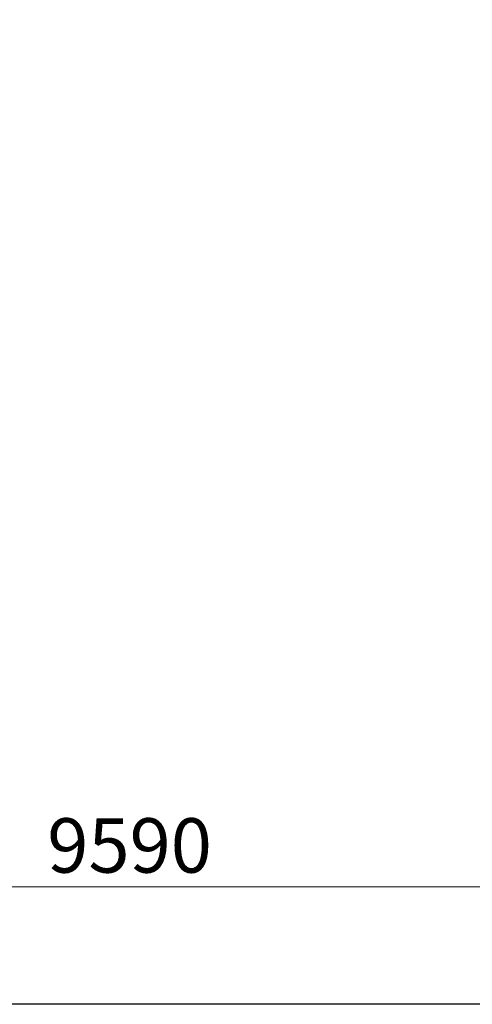
# Model space of a CAD drawing. Units: millimetres. Extents: x 16871 to 27690, y -2173 to 11917.
# Drawn here: x 22441 to 24189, y -1227 to 2573 of the extents above; entities that cross this region are included whole.
import ezdxf

# ---------------------------------------------------------------- set-up
doc = ezdxf.new("R2010")
doc.units = ezdxf.units.MM
doc.header["$LTSCALE"] = 60
doc.linetypes.add('Amconstr', pattern=[9999, 9999, 0])
doc.layers.add('AM_CL', color=1, linetype='Amconstr', lineweight=25)
doc.layers.add('Dimension (ISO)', color=161, linetype='Continuous', lineweight=18)
doc.styles.add('Label Text (ISO)', font='tahoma.ttf')
doc.dimstyles.new('Default (ISO)', dxfattribs={"dimscale": 60, "dimtxt": 3.5, "dimasz": 2.5, "dimexe": 1, "dimexo": 0.5, "dimgap": 0.762, "dimtad": 1, "dimtoh": 1, "dimrnd": 1e-08, "dimtxsty": 'Label Text (ISO)', "dimcen": 0.09, "dimdle": 10, "dimclrd": 256, "dimclre": 256, "dimclrt": 256, "dimadec": 0, "dimazin": 2, "dimtfac": 0.714286, "dimtmove": 0, "dimatfit": 3, "dimfxl": 1, "dimtolj": 1, "dimtzin": 0, "dimlwd": -1, "dimlwe": -1, "dimarcsym": 0})

# ---------------------------------------------------------------- blocks, each defined once
blk = doc.blocks.new('*D11')
at = {"layer": 'Defpoints', "color": 0}
for p in [(18058.3, 766.3), (27671.7, 766.3), (27671.7, -773.4)]:
    blk.add_point(p, dxfattribs=at)
at = {"layer": 'Dimension (ISO)'}
for p, q in [((18058.3, 736.3), (18058.3, -833.4)), ((27671.7, 736.3), (27671.7, -833.4)), ((18208.3, -773.4), (27521.7, -773.4))]:
    blk.add_line(p, q, dxfattribs=at)
for points in [[(18208.3, -748.4), (18208.3, -798.4), (18058.3, -773.4)], [(27521.7, -748.4), (27521.7, -798.4), (27671.7, -773.4)]]:
    blk.add_solid(points, dxfattribs=at)
at = {"layer": 'Dimension (ISO)', "insert": (22865, -509.1), "char_height": 210, "attachment_point": 2, "style": 'Label Text (ISO)'}
blk.add_mtext('\\A1;9590', dxfattribs=at)
blk = doc.blocks.new('194815_Rampa-1500-4.8m')
at = {"layer": 'AM_CL'}
blk.add_lwpolyline([(-4795, 4400), (4795, 4400), (4795, -4400), (-4795, -4400)], close=True, dxfattribs=at)

msp = doc.modelspace()

# ---------------------------------------------------------------- block references
msp.add_blockref('194815_Rampa-1500-4.8m', (22853.97, 3172.721))

# ---------------------------------------------------------------- dimensions: what is measured, and where the dimension line sits
at = {"layer": 'Dimension (ISO)'}
dim = msp.add_linear_dim(base=(27671.661, -773.446), p1=(18058.27, 766.341), p2=(27671.661, 766.341), angle=180, dimstyle='Default (ISO)', override={"dimtoh": 0, "dimdec": 0, "dimlfac": 0.997567, "dimtp": 0, "dimtm": 0, "dimtdec": 2, "dimtofl": 0, "dimatfit": 1}, dxfattribs=at)
dim.commit()
dim.dimension.update_dxf_attribs({"geometry": '*D11', "text_midpoint": (22864.965, -773.446), "dimtype": 160})

doc.saveas('drawing.dxf')
